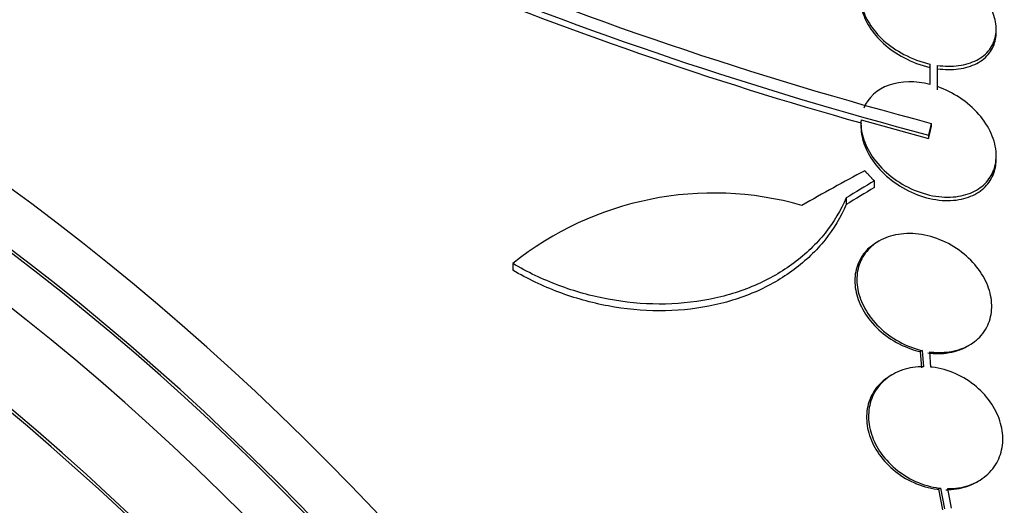
# Model space of a CAD drawing. Units: millimetres. Extents: x 0 to 820, y 0 to 1164.
# Drawn here: x 176 to 189, y 300 to 307 of the extents above; entities that cross this region are included whole.
import ezdxf
from ezdxf import colors
from ezdxf.entities.mleader import LeaderData, LeaderLine
from ezdxf.math import Vec2, Vec3

# ---------------------------------------------------------------- set-up
doc = ezdxf.new("R2010")
doc.units = ezdxf.units.MM
doc.layers.add('DV6_Défaut', color=7, linetype='Continuous')
doc.layers.add('Défaut', color=7, linetype='Continuous')

# ---------------------------------------------------------------- blocks, each defined once
blk = doc.blocks.new('_DOT')
at = {"color": 0}
blk.add_line((0, 0), (-1, 0), dxfattribs=at)
at = {"color": 0, "const_width": 0.333}
blk.add_lwpolyline([(-0.1665, 0, 1), (0.1665, 0, 1)], format="xyb", close=True, dxfattribs=at)
blk = doc.blocks.new('SE5')
at = {"layer": 'DV6_Défaut', "color": 7, "linetype": 'Continuous'}
for p, q in [((188.517, 306.364), (188.517, 306.408)), ((187.635, 305.94), (187.635, 305.896)), ((187.635, 305.94), (187.636, 305.669)), ((187.736, 305.639), (187.735, 305.922)), ((187.635, 305.896), (187.636, 305.747)), ((187.736, 305.595), (187.735, 305.723)), ((187.737, 305.723), (187.737, 305.767)), ((186.717, 305.152), (186.717, 305.109)), ((186.719, 305.199), (187.617, 304.95)), ((187.653, 305.15), (187.653, 305.106)), ((187.617, 304.995), (187.617, 304.95)), ((188.517, 304.677), (188.517, 304.721)), ((186.895, 304.384), (186.895, 304.296)), ((186.522, 304.159), (186.522, 304.07)), ((186.959, 303.585), (186.933, 303.57)), ((182.085, 303.285), (182.085, 303.196)), ((187.532, 302.128), (187.506, 302.113)), ((187.532, 302.128), (187.551, 301.912)), ((188.134, 302.184), (188.161, 302.2)), ((187.506, 302.113), (187.524, 301.897)), ((187.649, 301.907), (187.632, 302.11)), ((187.14, 301.81), (187.114, 301.795)), ((187.775, 300.295), (187.749, 300.28)), ((187.775, 300.295), (187.828, 300.021)), ((187.924, 300.029), (187.874, 300.289)), ((188.257, 300.376), (188.283, 300.391)), ((187.749, 300.28), (187.802, 300.006))]:
    blk.add_line(p, q, dxfattribs=at)
for centre, radius, start, end in [((201.113, 356.201), 52.795, 247.3215, 255.2303), ((201.111, 356.18), 52.934, 247.5058, 255.2316), ((200.808, 355.199), 51.989, 247.4352, 254.2758), ((184.757, 299.946), 4.277, 74.065, 128.672)]:
    blk.add_arc(centre, radius, start, end, dxfattribs=at)
for centre, major_axis, ratio, start_param, end_param in [((199.255, 299.122), (11.25, -19.486), 0.57735, 0, 3.429854), ((186.769, 291.913), (13.417, -23.239), 0.57735, 0.180825, 2.960768), ((186.769, 291.913), (13.39, -23.192), 0.57735, 0.26037, 2.881222), ((187.653, 292.424), (13.173, -22.816), 0.57735, 0.274513, 2.86708), ((187.228, 292.179), (13.294, -23.026), 0.57735, 0.280237, 2.861356), ((187.653, 292.424), (13.146, -22.769), 0.57735, 0.342924, 2.799385), ((188.36, 292.832), (12.953, -22.435), 0.57735, 0.333705, 2.807888), ((190.835, 294.261), (11.988, -20.764), 0.57735, 0.474764, 2.689415), ((191.188, 294.465), (11.823, -20.477), 0.57735, 0.498917, 2.642675), ((172.98, 283.953), (13.417, -23.239), 0.57735, 0, 3.401435), ((172.521, 283.687), (13.294, -23.026), 0.57735, 0, 3.446829), ((172.521, 283.687), (13.267, -22.98), 0.57735, 0, 3.381674), ((172.096, 283.442), (13.173, -22.816), 0.57735, 0, 3.441293), ((171.389, 283.034), (12.953, -22.435), 0.57735, 0, 3.475297), ((171.389, 283.034), (12.925, -22.387), 0.57735, 0, 3.399501), ((168.914, 281.605), (11.988, -20.764), 0.57735, 0, 3.616357), ((168.561, 281.401), (11.823, -20.477), 0.57735, 0, 3.659321), ((168.561, 281.401), (-11.792, 20.425), 0.57735, 2.64128, 6.283185), ((187.143, 283.16), (14.489, 22.065), 0.613192, 0.838518, 0.880744), ((187.589, 283.28), (13.602, 22.55), 0.589848, 0.833045, 0.852665), ((187.589, 283.28), (13.546, 22.457), 0.589848, 0.833196, 0.852898), ((167.647, 280.874), (11, -19.053), 0.57735, 0, 3.141593), ((167.647, 280.874), (11.327, -19.62), 0.57735, 0, 3.510547), ((166.94, 280.465), (11, -19.053), 0.57735, 0.004309, 3.132227), ((165.88, 279.853), (10.25, -17.754), 0.57735, 0, 3.141593), ((165.279, 279.506), (10.25, -17.754), 0.57735, 0, 3.140566)]:
    blk.add_ellipse(centre, major_axis=major_axis, ratio=ratio, start_param=start_param, end_param=end_param, dxfattribs=at)
for points, knots in [([(187.5, 307.313), (187.404, 307.326), (187.308, 307.327), (187.22, 307.315), (187.131, 307.303), (187.047, 307.278), (186.977, 307.241), (186.909, 307.205), (186.851, 307.158), (186.809, 307.103), (186.767, 307.049), (186.739, 306.986), (186.726, 306.92), (186.713, 306.852), (186.715, 306.779), (186.732, 306.706), (186.749, 306.63), (186.783, 306.552), (186.83, 306.478), (186.879, 306.399), (186.944, 306.323), (187.019, 306.255), (187.098, 306.184), (187.191, 306.12), (187.289, 306.068), (187.397, 306.011), (187.517, 305.966), (187.635, 305.94)], [0, 0, 0, 0, 0.107135, 0.107135, 0.107135, 0.214632, 0.214632, 0.214632, 0.318481, 0.318481, 0.318481, 0.420333, 0.420333, 0.420333, 0.524034, 0.524034, 0.524034, 0.632598, 0.632598, 0.632598, 0.747374, 0.747374, 0.747374, 0.867357, 0.867357, 0.867357, 1, 1, 1, 1]), ([(187.735, 305.922), (187.831, 305.908), (187.927, 305.907), (188.016, 305.919), (188.105, 305.931), (188.188, 305.956), (188.258, 305.993), (188.326, 306.028), (188.384, 306.076), (188.426, 306.131), (188.468, 306.185), (188.496, 306.247), (188.509, 306.314), (188.522, 306.382), (188.52, 306.455), (188.503, 306.528), (188.486, 306.605), (188.453, 306.683), (188.406, 306.758), (188.357, 306.836), (188.292, 306.913), (188.216, 306.981), (188.137, 307.052), (188.045, 307.116), (187.946, 307.168), (187.838, 307.226), (187.719, 307.27), (187.6, 307.296)], [0, 0, 0, 0, 0.107189, 0.107189, 0.107189, 0.214753, 0.214753, 0.214753, 0.318478, 0.318478, 0.318478, 0.420084, 0.420084, 0.420084, 0.523656, 0.523656, 0.523656, 0.632339, 0.632339, 0.632339, 0.747422, 0.747422, 0.747422, 0.86766, 0.86766, 0.86766, 1, 1, 1, 1]), ([(186.718, 306.786), (186.718, 306.746), (186.722, 306.704), (186.732, 306.663), (186.749, 306.587), (186.783, 306.509), (186.829, 306.435), (186.879, 306.356), (186.944, 306.28), (187.019, 306.212), (187.098, 306.141), (187.19, 306.077), (187.289, 306.025), (187.397, 305.967), (187.517, 305.922), (187.635, 305.896)], [0, 0, 0, 0, 0.10926, 0.10926, 0.10926, 0.312357, 0.312357, 0.312357, 0.527116, 0.527116, 0.527116, 0.75166, 0.75166, 0.75166, 1, 1, 1, 1]), ([(187.735, 305.878), (187.831, 305.865), (187.927, 305.863), (188.016, 305.875), (188.105, 305.887), (188.188, 305.912), (188.258, 305.949), (188.326, 305.984), (188.384, 306.032), (188.426, 306.087), (188.468, 306.141), (188.496, 306.204), (188.509, 306.27), (188.515, 306.3), (188.517, 306.331), (188.517, 306.362)], [0, 0, 0, 0, 0.230201, 0.230201, 0.230201, 0.461212, 0.461212, 0.461212, 0.683945, 0.683945, 0.683945, 0.902108, 0.902108, 0.902108, 1, 1, 1, 1]), ([(187.636, 305.669), (187.447, 305.717), (187.252, 305.716), (186.93, 305.603), (186.81, 305.493), (186.755, 305.354)], [0, 0, 0, 0, 0.5, 0.5, 1, 1, 1, 1]), ([(186.719, 305.199), (186.718, 305.19), (186.718, 305.182), (186.717, 305.173), (186.715, 305.094), (186.728, 305.012), (186.755, 304.931), (186.785, 304.845), (186.831, 304.758), (186.89, 304.678), (186.953, 304.592), (187.032, 304.512), (187.121, 304.442), (187.212, 304.371), (187.316, 304.309), (187.425, 304.263), (187.53, 304.219), (187.644, 304.188), (187.754, 304.175), (187.856, 304.163), (187.958, 304.166), (188.051, 304.186), (188.136, 304.204), (188.216, 304.236), (188.282, 304.279), (188.345, 304.32), (188.397, 304.373), (188.436, 304.433), (188.474, 304.493), (188.5, 304.561), (188.51, 304.633), (188.516, 304.669), (188.518, 304.707), (188.517, 304.744), (188.513, 304.833), (188.49, 304.926), (188.451, 305.015), (188.412, 305.104), (188.355, 305.191), (188.286, 305.27), (188.214, 305.353), (188.126, 305.43), (188.029, 305.494), (187.939, 305.553), (187.839, 305.603), (187.736, 305.639)], [0, 0, 0, 0, 0.007626, 0.007626, 0.007626, 0.076623, 0.076623, 0.076623, 0.150846, 0.150846, 0.150846, 0.229873, 0.229873, 0.229873, 0.310999, 0.310999, 0.310999, 0.389911, 0.389911, 0.389911, 0.463109, 0.463109, 0.463109, 0.530318, 0.530318, 0.530318, 0.594237, 0.594237, 0.594237, 0.658475, 0.658475, 0.658475, 0.690848, 0.690848, 0.690848, 0.767813, 0.767813, 0.767813, 0.844557, 0.844557, 0.844557, 0.924825, 0.924825, 0.924825, 1, 1, 1, 1]), ([(186.719, 305.155), (186.717, 305.136), (186.717, 305.117), (186.717, 305.097), (186.719, 305.017), (186.736, 304.934), (186.768, 304.853), (186.802, 304.766), (186.853, 304.679), (186.916, 304.599), (186.983, 304.515), (187.066, 304.436), (187.159, 304.369), (187.253, 304.3), (187.36, 304.242), (187.47, 304.201), (187.576, 304.16), (187.689, 304.134), (187.798, 304.126), (187.898, 304.119), (187.998, 304.126), (188.087, 304.15), (188.17, 304.171), (188.245, 304.206), (188.308, 304.252), (188.367, 304.296), (188.416, 304.352), (188.451, 304.413), (188.486, 304.476), (188.507, 304.546), (188.514, 304.619), (188.516, 304.638), (188.517, 304.657), (188.517, 304.676)], [0, 0, 0, 0, 0.024592, 0.024592, 0.024592, 0.12641, 0.12641, 0.12641, 0.23599, 0.23599, 0.23599, 0.352274, 0.352274, 0.352274, 0.470856, 0.470856, 0.470856, 0.585311, 0.585311, 0.585311, 0.690999, 0.690999, 0.690999, 0.788244, 0.788244, 0.788244, 0.881382, 0.881382, 0.881382, 0.975684, 0.975684, 0.975684, 1, 1, 1, 1]), ([(186.522, 304.159), (186.451, 303.993), (186.357, 303.837), (186.123, 303.545), (185.984, 303.411), (185.671, 303.177), (185.494, 303.075), (185.112, 302.911), (184.909, 302.849), (184.48, 302.765), (184.256, 302.744), (183.808, 302.746), (183.577, 302.768), (183.128, 302.852), (182.909, 302.913), (182.481, 303.074), (182.277, 303.172), (182.085, 303.285)], [0, 0, 0, 0, 0.125, 0.125, 0.25, 0.25, 0.375, 0.375, 0.5, 0.5, 0.625, 0.625, 0.75, 0.75, 0.875, 0.875, 1, 1, 1, 1]), ([(186.522, 304.07), (186.45, 303.903), (186.356, 303.746), (186.123, 303.456), (185.983, 303.321), (185.67, 303.087), (185.496, 302.986), (185.111, 302.821), (184.908, 302.759), (184.482, 302.675), (184.256, 302.655), (183.807, 302.656), (183.58, 302.678), (183.128, 302.762), (182.909, 302.824), (182.484, 302.984), (182.278, 303.083), (182.085, 303.196)], [0, 0, 0, 0, 0.125, 0.125, 0.25, 0.25, 0.375, 0.375, 0.5, 0.5, 0.625, 0.625, 0.75, 0.75, 0.875, 0.875, 1, 1, 1, 1]), ([(186.932, 303.569), (186.879, 303.538), (186.831, 303.501), (186.791, 303.458), (186.737, 303.401), (186.696, 303.333), (186.67, 303.26), (186.644, 303.187), (186.633, 303.107), (186.637, 303.026), (186.64, 302.943), (186.66, 302.856), (186.694, 302.773), (186.729, 302.685), (186.781, 302.599), (186.845, 302.521), (186.911, 302.44), (186.993, 302.364), (187.082, 302.302), (187.174, 302.237), (187.277, 302.185), (187.383, 302.148), (187.423, 302.134), (187.465, 302.122), (187.506, 302.113)], [0, 0, 0, 0, 0.097774, 0.097774, 0.097774, 0.228082, 0.228082, 0.228082, 0.358834, 0.358834, 0.358834, 0.494425, 0.494425, 0.494425, 0.637385, 0.637385, 0.637385, 0.787465, 0.787465, 0.787465, 0.941232, 0.941232, 0.941232, 1, 1, 1, 1]), ([(187.632, 302.11), (187.707, 302.1), (187.782, 302.099), (187.853, 302.106), (187.949, 302.115), (188.042, 302.14), (188.122, 302.179), (188.198, 302.217), (188.265, 302.268), (188.318, 302.329), (188.346, 302.362), (188.371, 302.398), (188.391, 302.436), (188.428, 302.507), (188.451, 302.587), (188.456, 302.67), (188.462, 302.752), (188.451, 302.839), (188.426, 302.924), (188.4, 303.011), (188.358, 303.098), (188.303, 303.178), (188.245, 303.263), (188.172, 303.342), (188.09, 303.41), (188.004, 303.481), (187.907, 303.541), (187.804, 303.586), (187.702, 303.631), (187.592, 303.663), (187.484, 303.676), (187.38, 303.689), (187.275, 303.686), (187.178, 303.666), (187.087, 303.648), (187.002, 303.614), (186.929, 303.567), (186.861, 303.522), (186.802, 303.464), (186.758, 303.399), (186.716, 303.335), (186.687, 303.261), (186.673, 303.185), (186.658, 303.106), (186.66, 303.023), (186.675, 302.94), (186.692, 302.854), (186.724, 302.767), (186.77, 302.685), (186.819, 302.598), (186.883, 302.515), (186.958, 302.442), (187.036, 302.366), (187.127, 302.298), (187.225, 302.245), (187.321, 302.192), (187.427, 302.152), (187.532, 302.128)], [0, 0, 0, 0, 0.040839, 0.040839, 0.040839, 0.09558, 0.09558, 0.09558, 0.147438, 0.147438, 0.147438, 0.175266, 0.175266, 0.175266, 0.22777, 0.22777, 0.22777, 0.28015, 0.28015, 0.28015, 0.334416, 0.334416, 0.334416, 0.391541, 0.391541, 0.391541, 0.45065, 0.45065, 0.45065, 0.509827, 0.509827, 0.509827, 0.566911, 0.566911, 0.566911, 0.620768, 0.620768, 0.620768, 0.671941, 0.671941, 0.671941, 0.722125, 0.722125, 0.722125, 0.773223, 0.773223, 0.773223, 0.826686, 0.826686, 0.826686, 0.883091, 0.883091, 0.883091, 0.941844, 0.941844, 0.941844, 1, 1, 1, 1]), ([(187.606, 302.095), (187.638, 302.091), (187.671, 302.088), (187.703, 302.087), (187.804, 302.083), (187.905, 302.096), (187.995, 302.124), (188.045, 302.14), (188.092, 302.161), (188.136, 302.186)], [0, 0, 0, 0, 0.1690317, 0.1690317, 0.1690317, 0.7042704, 0.7042704, 0.7042704, 1, 1, 1, 1]), ([(187.551, 301.912), (187.454, 301.912), (187.359, 301.898), (187.273, 301.869), (187.186, 301.84), (187.106, 301.796), (187.04, 301.739), (186.975, 301.685), (186.922, 301.617), (186.885, 301.543), (186.849, 301.47), (186.827, 301.388), (186.82, 301.304), (186.814, 301.22), (186.824, 301.131), (186.848, 301.045), (186.872, 300.957), (186.913, 300.869), (186.966, 300.788), (187.022, 300.704), (187.092, 300.625), (187.171, 300.558), (187.253, 300.488), (187.347, 300.429), (187.445, 300.385), (187.545, 300.34), (187.652, 300.31), (187.757, 300.297), (187.763, 300.296), (187.769, 300.295), (187.775, 300.295)], [0, 0, 0, 0, 0.109455, 0.109455, 0.109455, 0.21921, 0.21921, 0.21921, 0.325956, 0.325956, 0.325956, 0.430572, 0.430572, 0.430572, 0.53598, 0.53598, 0.53598, 0.644654, 0.644654, 0.644654, 0.757785, 0.757785, 0.757785, 0.87478, 0.87478, 0.87478, 0.993264, 0.993264, 0.993264, 1, 1, 1, 1]), ([(187.874, 300.289), (187.97, 300.289), (188.065, 300.303), (188.151, 300.332), (188.238, 300.361), (188.317, 300.405), (188.384, 300.462), (188.448, 300.516), (188.501, 300.584), (188.538, 300.658), (188.575, 300.731), (188.597, 300.813), (188.603, 300.897), (188.61, 300.982), (188.6, 301.071), (188.576, 301.157), (188.551, 301.245), (188.511, 301.334), (188.458, 301.414), (188.402, 301.499), (188.332, 301.577), (188.253, 301.644), (188.171, 301.714), (188.077, 301.773), (187.979, 301.817), (187.879, 301.861), (187.773, 301.892), (187.667, 301.905), (187.661, 301.905), (187.655, 301.906), (187.649, 301.907)], [0, 0, 0, 0, 0.109417, 0.109417, 0.109417, 0.219126, 0.219126, 0.219126, 0.325944, 0.325944, 0.325944, 0.430736, 0.430736, 0.430736, 0.536281, 0.536281, 0.536281, 0.644952, 0.644952, 0.644952, 0.757958, 0.757958, 0.757958, 0.874833, 0.874833, 0.874833, 0.993343, 0.993343, 0.993343, 1, 1, 1, 1]), ([(187.113, 301.794), (187.077, 301.773), (187.044, 301.75), (187.014, 301.724), (186.949, 301.669), (186.896, 301.602), (186.859, 301.527), (186.823, 301.454), (186.8, 301.373), (186.794, 301.289), (186.788, 301.205), (186.797, 301.116), (186.821, 301.03), (186.846, 300.942), (186.887, 300.854), (186.94, 300.773), (186.995, 300.689), (187.066, 300.61), (187.145, 300.543), (187.227, 300.473), (187.321, 300.414), (187.419, 300.37), (187.519, 300.325), (187.626, 300.295), (187.731, 300.282), (187.737, 300.281), (187.743, 300.28), (187.749, 300.28)], [0, 0, 0, 0, 0.060574, 0.060574, 0.060574, 0.188986, 0.188986, 0.188986, 0.314827, 0.314827, 0.314827, 0.441623, 0.441623, 0.441623, 0.572361, 0.572361, 0.572361, 0.708482, 0.708482, 0.708482, 0.849269, 0.849269, 0.849269, 0.991857, 0.991857, 0.991857, 1, 1, 1, 1]), ([(187.848, 300.274), (187.944, 300.274), (188.039, 300.288), (188.125, 300.317), (188.172, 300.333), (188.217, 300.353), (188.259, 300.377)], [0, 0, 0, 0, 0.648113, 0.648113, 0.648113, 1, 1, 1, 1])]:
    blk.add_open_spline(points, degree=3, knots=knots, dxfattribs=at)
for points in [[(187.653, 305.15), (187.635, 305.073), (187.617, 304.995)], [(187.617, 304.95), (187.635, 305.028), (187.653, 305.106)], [(186.768, 304.519), (186.832, 304.452), (186.895, 304.384)]]:
    blk.add_open_spline(points, degree=2, dxfattribs=at)

msp = doc.modelspace()

# ---------------------------------------------------------------- block references
at = {"layer": 'Défaut'}
msp.add_blockref('SE5', (0, 0), dxfattribs=at)

# ---------------------------------------------------------------- leaders
at = {"layer": 'Défaut', "color": 7, "linetype": 'Continuous'}
ml = msp.add_multileader_mtext('Standard', dxfattribs=at)
ml.set_content('{\\pxsm0.9;\\fSolid Edge ISO|b1||i0||c0|p34;\\W1.;03/01/2018\\P}', color=256)
ml.set_leader_properties()
ml.set_arrow_properties(name='DOT')
ml.build(insert=Vec2(0, 0))
ml.multileader.update_dxf_attribs({"leader_type": 0, "dogleg_length": 0, "arrow_head_size": 12})
ctx = ml.context
ctx.base_point, ctx.char_height, ctx.arrow_head_size, ctx.landing_gap_size = Vec3(656.602, 1156.973), 12, 12, 4.2
notes = []
notes.append((ctx, [(0, (0, 0, 0), (0, 0), (1, 0), 1, [])]))
ctx.mtext.insert = Vec3(658.602, 1163.093)
for ctx, leaders in notes:
    for number, flags, end, landing, length, lines in leaders:
        leader = LeaderData()
        leader.index, (leader.has_last_leader_line, leader.has_dogleg_vector, leader.attachment_direction) = number, flags
        leader.last_leader_point, leader.dogleg_vector, leader.dogleg_length = Vec3(end), Vec3(landing), length
        for number, points, colour, breaks in lines:
            line = LeaderLine()
            line.index, line.vertices, line.color, line.breaks = number, Vec3.list(points), colors.encode_raw_color(colour), breaks
            leader.lines.append(line)
        ctx.leaders.append(leader)

doc.saveas('drawing.dxf')
